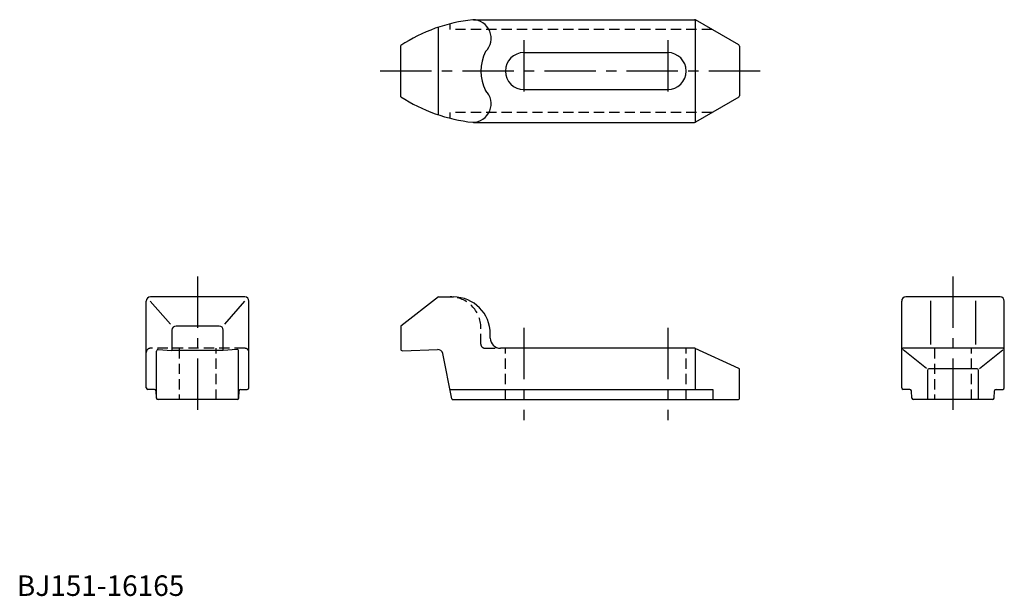
# Model space of a CAD drawing. Extents: x 1 to 481, y 0 to 281.
import ezdxf

# ---------------------------------------------------------------- set-up
doc = ezdxf.new("R2010")
doc.units = 0
doc.header["$LTSCALE"] = 20
doc.header["$MEASUREMENT"] = 0
doc.linetypes.add('CENTER', pattern=[2, 1.25, -0.25, 0.25, -0.25])
doc.linetypes.add('HIDDEN', pattern=[0.375, 0.25, -0.125])
doc.layers.get('0').update_dxf_attribs({"linetype": 'CONTINUOUS'})
doc.layers.add('1', color=1, linetype='CENTER')
doc.layers.add('2', color=2, linetype='HIDDEN')
doc.styles.add('Standard1', font='ARIAL.TTF')

msp = doc.modelspace()

# ---------------------------------------------------------------- linework, layer by layer
for p, q in [((222.38, 280.59), (330.18, 280.59)), ((330.4, 280.56), (330.4, 230.62)), ((351.65, 268.32), (330.58, 280.48)), ((205.42, 234.24), (205.42, 276.93)), ((187.05, 243.09), (187.05, 268.09)), ((247.05, 264.59), (317.05, 264.59)), ((352.05, 267.63), (352.05, 243.55)), ((247.05, 246.59), (317.05, 246.59)), ((351.65, 242.86), (330.58, 230.7)), ((222.38, 230.59), (330.18, 230.59)), ((111.05, 145.59), (65.05, 145.59)), ((205.42, 145.59), (187.05, 131.43)), ((205.42, 145.59), (212.65, 145.59)), ((479.05, 145.59), (433.05, 145.59)), ((63.05, 101.39), (63.05, 143.59)), ((74.81, 132.34), (64.96, 143.5)), ((101.29, 132.34), (111.14, 143.5)), ((113.05, 101.39), (113.05, 143.59)), ((431.05, 101.39), (431.05, 143.59)), ((445.05, 143.68), (445.05, 122.38)), ((467.05, 143.68), (467.05, 122.38)), ((481.05, 101.39), (481.05, 143.59)), ((98.55, 131.43), (77.55, 131.43)), ((187.05, 131.43), (187.05, 120.2)), ((75.55, 129.43), (75.55, 119.58)), ((100.55, 119.58), (100.55, 129.43)), ((230.65, 125.59), (230.65, 127.59)), ((68.9, 120.03), (75.55, 119.58)), ((107.19, 120.03), (100.55, 119.58)), ((187.88, 119.4), (204.94, 120)), ((330.29, 120.59), (235.65, 120.59)), ((330.4, 120.58), (330.4, 100.59)), ((351.76, 110.72), (330.5, 120.54)), ((480.25, 120.59), (431.85, 120.59)), ((68.05, 96.39), (68.05, 119.23)), ((100.55, 119.58), (75.55, 119.58)), ((108.05, 96.39), (108.05, 119.23)), ((211.97, 95.99), (207.47, 118)), ((443.18, 110.72), (431.85, 119.79)), ((468.91, 110.72), (480.25, 119.79)), ((467.75, 110.59), (444.35, 110.59)), ((352.05, 96.09), (352.05, 110.27)), ((443.55, 109.79), (443.55, 95.59)), ((468.55, 95.59), (468.55, 109.79)), ((67.04, 100.59), (63.85, 100.59)), ((68.01, 96.35), (67.84, 99.83)), ((108.09, 96.35), (108.26, 99.83)), ((109.06, 100.59), (112.25, 100.59)), ((211.03, 100.59), (339.06, 100.59)), ((339.06, 100.59), (339.06, 95.59)), ((435.04, 100.59), (431.85, 100.59)), ((436.01, 96.35), (435.84, 99.83)), ((476.09, 96.35), (476.26, 99.83)), ((477.06, 100.59), (480.25, 100.59)), ((107.25, 95.59), (68.85, 95.59)), ((212.46, 95.59), (351.55, 95.59)), ((475.29, 95.59), (436.81, 95.59))]:
    msp.add_line(p, q)
for centre, radius, start, end in [((230.66, 201.02), 80, 96.1645, 123.0303), ((222.05, 271.56), 9, 314.2814, 89.8983), ((330.18, 279.79), 0.8, 60, 90), ((247.05, 255.59), 21, 153.0314, 206.9686), ((247.05, 255.59), 9, 90, 270), ((317.05, 255.59), 9, 270, 90), ((351.25, 267.63), 0.8, 0, 60), ((222.05, 239.62), 9, 270.1017, 45.7186), ((230.66, 310.16), 80, 236.9697, 263.8355), ((351.25, 243.55), 0.8, 300, 0), ((330.18, 231.39), 0.8, 270, 300), ((65.05, 143.59), 2, 90, 180), ((111.05, 143.59), 2, 0, 90), ((212.65, 127.59), 18, 0, 90), ((433.05, 143.59), 2, 90, 180), ((479.05, 143.59), 2, 0, 90), ((77.55, 129.43), 2, 90, 180), ((98.55, 129.43), 2, 360, 90), ((235.65, 125.59), 5, 180, 270), ((68.85, 119.23), 0.8, 86.1399, 180), ((107.25, 119.23), 0.8, 0, 93.8601), ((187.85, 120.2), 0.8, 180, 272), ((205.02, 117.5), 2.5, 11.5346, 92), ((330.29, 120.09), 0.5, 65.2087, 90), ((431.85, 119.79), 0.8, 90, 180), ((480.25, 119.79), 0.8, 0, 90), ((351.55, 110.27), 0.5, 0, 65.2087), ((444.35, 109.79), 0.8, 90, 180), ((467.75, 109.79), 0.8, 0, 90), ((63.85, 101.39), 0.8, 180, 269.9997), ((112.25, 101.39), 0.8, 270.0003, 0), ((431.85, 101.39), 0.8, 180, 269.9997), ((480.25, 101.39), 0.8, 270.0003, 0), ((67.04, 99.79), 0.8, 2.8624, 89.9997), ((68.81, 96.39), 0.8, 182.8624, 270), ((68.85, 96.39), 0.8, 180, 270), ((107.25, 96.39), 0.8, 270, 0), ((107.29, 96.39), 0.8, 270, 357.1376), ((109.06, 99.79), 0.8, 90.0003, 177.1376), ((212.46, 96.09), 0.5, 191.5346, 270), ((351.55, 96.09), 0.5, 270, 0), ((435.04, 99.79), 0.8, 2.8624, 89.9997), ((436.81, 96.39), 0.8, 182.8624, 270), ((475.29, 96.39), 0.8, 270, 357.1376), ((477.06, 99.79), 0.8, 90.0003, 177.1376)]:
    msp.add_arc(centre, radius, start, end)
at = {"layer": '1'}
for p, q in [((247.05, 270.59), (247.05, 240.59)), ((317.05, 270.59), (317.05, 240.59)), ((362.05, 255.59), (177.05, 255.59)), ((88.05, 155.59), (88.05, 85.59)), ((456.05, 155.59), (456.05, 85.59)), ((247.05, 130.59), (247.05, 85.59)), ((317.05, 130.59), (317.05, 85.59))]:
    msp.add_line(p, q, dxfattribs=at)
at = {"layer": '2'}
for p, q in [((211.03, 275.84), (211.03, 278.57)), ((338.63, 275.84), (211.03, 275.84)), ((211.03, 232.6), (211.03, 235.34)), ((338.63, 235.34), (211.03, 235.34)), ((226.05, 122.59), (226.05, 130.59)), ((111.05, 120.59), (65.05, 120.59)), ((79.05, 120.59), (79.05, 95.59)), ((97.05, 95.59), (97.05, 120.59)), ((228.05, 120.59), (235.65, 120.59)), ((238.05, 95.59), (238.05, 120.59)), ((326.05, 95.59), (326.05, 120.59)), ((447.05, 120.59), (447.05, 95.59)), ((465.05, 95.59), (465.05, 120.59))]:
    msp.add_line(p, q, dxfattribs=at)
for centre, radius, start, end in [((211.05, 130.59), 15, 0, 90), ((65.05, 118.59), 2, 90, 180), ((111.05, 118.59), 2, 0, 90), ((228.05, 122.59), 2, 180, 270)]:
    msp.add_arc(centre, radius, start, end, dxfattribs=at)

# ---------------------------------------------------------------- texts
at = {"color": 3, "style": 'Standard1'}
msp.add_text('BJ151-16165', height=10, dxfattribs=at).set_placement((0, 0))

doc.saveas('drawing.dxf')
